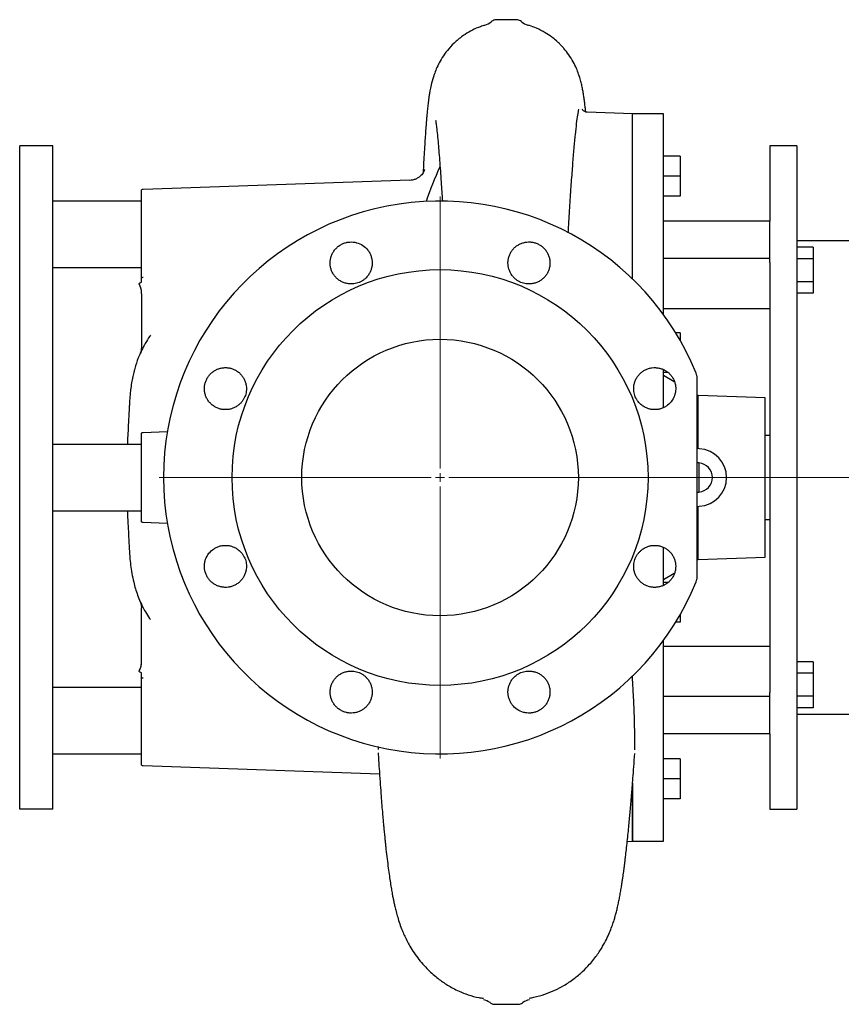
# Model space of a CAD drawing. Units: millimetres. Extents: x -277 to 1502, y -317 to 903.
# Drawn here: x 254 to 625, y -317 to 128 of the extents above; entities that cross this region are included whole.
import ezdxf

# ---------------------------------------------------------------- set-up
doc = ezdxf.new("R2010")
doc.units = ezdxf.units.MM
doc.linetypes.add('CENTER', pattern=[10.16, 6.35, -1.27, 1.27, -1.27])
doc.layers.add('Biral', color=160, linetype='Continuous')

# ---------------------------------------------------------------- blocks, each defined once
blk = doc.blocks.new('SW_CENTERMARKSYMBOL_2')
at = {"color": 0, "linetype": 'Continuous', "lineweight": 0}
for p, q in [((0, 4), (0, 127)), ((-4, 0), (-127, 0)), ((0, 0), (-2, 0)), ((0, 0), (0, 2)), ((0, 0), (0, -2)), ((0, 0), (2, 0)), ((4, 0), (562.34, 0)), ((0, -4), (0, -127))]:
    blk.add_line(p, q, dxfattribs=at)

msp = doc.modelspace()

# ---------------------------------------------------------------- linework, layer by layer
at = {"layer": 'Biral'}
for p, q in [((466.8, 127.08), (466.8, 127.09)), ((477.92, 128.06), (469.38, 128.06)), ((530.65, 85.55), (510.13, 86.27)), ((544.65, 85.55), (530.65, 85.55)), ((530.65, 10.81), (530.65, 85.55)), ((544.65, -5.3), (544.65, 85.55)), ((268.65, 71.05), (253.65, 71.05)), ((253.65, -228.95), (253.65, 71.05)), ((268.65, -228.95), (268.65, 71.05)), ((604.85, 71.05), (592.65, 71.05)), ((592.65, 71.05), (592.65, 37.02)), ((604.85, 71.05), (604.85, -78.95)), ((552.15, 66.32), (544.65, 66.32)), ((552.15, 66.32), (552.15, 57.32)), ((430.01, 55.47), (309.44, 51.25)), ((552.15, 57.32), (544.65, 57.32)), ((552.15, 57.32), (552.15, 48.32)), ((308.65, 14.37), (308.65, 51.17)), ((308.65, 46.05), (268.65, 46.05)), ((552.15, 48.32), (544.65, 48.32)), ((592.65, 37.02), (544.65, 37.02)), ((592.65, 20.05), (592.65, 37.02)), ((637.85, 28.05), (604.85, 28.05)), ((612.35, 25.14), (604.85, 25.14)), ((612.35, 25.14), (612.35, 19.94)), ((592.65, 20.05), (544.65, 20.05)), ((592.65, 18.29), (592.65, 20.05)), ((592.65, 18.29), (592.65, -78.95)), ((612.35, 19.94), (604.85, 19.94)), ((612.35, 19.94), (612.35, 9.55)), ((268.65, 16.05), (308.65, 16.05)), ((612.35, 9.55), (604.85, 9.55)), ((612.35, 9.55), (612.35, 4.35)), ((307.58, 8.65), (307.58, 8.55)), ((308.65, 4.12), (308.65, -19.99)), ((612.35, 4.35), (604.85, 4.35)), ((544.65, -2.56), (592.65, -2.56)), ((552.15, -13.5), (550.15, -13.5)), ((552.15, -13.5), (552.15, -16.88)), ((544.65, -47.23), (544.65, -30.23)), ((546.58, -31.5), (544.65, -31.5)), ((549.53, -35.69), (544.65, -32.87)), ((560.26, -41.89), (559.65, -41.53)), ((590.65, -42.95), (560.26, -41.89)), ((560.26, -65.94), (560.26, -41.89)), ((590.65, -114.95), (590.65, -42.95)), ((308.65, -99.07), (308.65, -58.83)), ((320.36, -58.36), (309.44, -58.75)), ((592.65, -59.95), (590.65, -59.95)), ((308.65, -63.95), (268.65, -63.95)), ((560.83, -65.97), (559.65, -65.9)), ((560.65, -72.37), (559.65, -72.37)), ((560.65, -72.37), (560.65, -85.53)), ((592.65, -78.95), (592.65, -176.19)), ((604.85, -78.95), (604.85, -228.95)), ((559.65, -85.53), (560.65, -85.53)), ((559.65, -91.99), (560.83, -91.93)), ((560.26, -116.01), (560.26, -91.96)), ((268.65, -93.95), (308.65, -93.95)), ((309.44, -99.15), (320.36, -99.53)), ((590.65, -97.95), (592.65, -97.95)), ((544.65, -127.65), (544.65, -110.65)), ((560.26, -116.01), (590.65, -114.95)), ((559.65, -116.36), (560.26, -116.01)), ((544.65, -125.02), (549.51, -122.21)), ((546.74, -126.39), (544.65, -126.39)), ((308.02, -134.81), (308.15, -135.1)), ((308.65, -162.02), (308.65, -137.9)), ((552.15, -141.02), (552.15, -144.39)), ((552.15, -144.39), (550.15, -144.39)), ((544.65, -243.45), (544.65, -152.6)), ((592.65, -155.34), (544.65, -155.34)), ((612.35, -162.25), (604.85, -162.25)), ((612.35, -162.25), (612.35, -167.44)), ((307.58, -166.45), (307.58, -166.55)), ((530.65, -170.45), (530.65, -168.69)), ((530.65, -170.54), (530.65, -168.76)), ((612.35, -167.44), (604.85, -167.44)), ((612.35, -167.44), (612.35, -177.84)), ((308.65, -209.07), (308.65, -172.26)), ((308.65, -173.95), (268.65, -173.95)), ((592.65, -177.94), (544.65, -177.94)), ((592.65, -177.94), (592.65, -176.19)), ((592.65, -194.91), (592.65, -177.94)), ((612.35, -177.84), (604.85, -177.84)), ((612.35, -177.84), (612.35, -183.03)), ((612.35, -183.03), (604.85, -183.03)), ((604.85, -185.95), (637.65, -185.95)), ((592.65, -194.91), (544.65, -194.91)), ((592.65, -194.91), (592.65, -228.95)), ((268.65, -203.95), (308.65, -203.95)), ((415.61, -200.6), (415.61, -201.99)), ((309.44, -209.15), (416.27, -212.88)), ((552.15, -206.22), (544.65, -206.22)), ((552.15, -206.22), (552.15, -215.22)), ((530.65, -217.22), (530.65, -243.45)), ((530.65, -243.45), (530.65, -217.27)), ((552.15, -215.22), (544.65, -215.22)), ((552.15, -215.22), (552.15, -224.22)), ((552.15, -224.22), (544.65, -224.22)), ((268.65, -228.95), (253.65, -228.95)), ((592.65, -228.95), (604.85, -228.95)), ((528.27, -243.53), (530.65, -243.45)), ((530.65, -243.45), (544.65, -243.45)), ((466.23, -316.4), (466.22, -316.39)), ((468.56, -317.15), (478.72, -317.15)), ((478.72, -317.06), (478.72, -317.06)), ((481.07, -316.27), (481.06, -316.27))]:
    msp.add_line(p, q, dxfattribs=at)
for radius in [94, 62.5]:
    msp.add_circle((443.65, -78.95), radius, dxfattribs=at)
for centre, radius, start, end in [((461.65, 133.24), 8, 286.4085, 309.9752), ((485.65, 133.24), 8, 229.9806, 253.536), ((590.65, -6.45), 162, 155.2139, 161.1501), ((309.65, 45.26), 6, 92, 99.5941), ((443.65, -78.95), 125, 22.1455, 337.8545), ((302.65, 5.14), 6, 20.567, 34.7047), ((302.65, 5.14), 6, 0, 18.8202), ((556.65, -32.96), 3, 0, 22.1455), ((309.65, -64.74), 6, 92, 99.5941), ((560.15, -78.95), 13, 273, 87), ((560.15, -78.95), 6.58, 274.359, 85.641), ((309.65, -93.15), 6, 260.4059, 268), ((556.65, -124.94), 3, 337.8545, 0), ((302.65, -163.03), 6, 338.6489, 0), ((302.65, -163.03), 6, 325.2953, 334.7616), ((309.65, -203.15), 6, 260.4059, 268), ((461.65, -322.97), 8, 55.1453, 78.1919), ((485.65, -322.94), 8, 101.8646, 124.4601)]:
    msp.add_arc(centre, radius, start, end, dxfattribs=at)
for points, knots in [([(463.92, 125.5), (463.25, 125.31), (461.27, 124.76), (458.26, 123.39), (454.5, 121.24), (450.87, 118.44), (447.6, 115.08), (445.11, 111.76), (443.25, 108.63), (441.93, 105.83), (440.74, 102.74), (439.77, 99.41), (439.15, 96.38), (438.85, 94.59), (438.52, 92.4), (438.22, 90.08), (437.95, 87.61), (437.72, 85.28), (437.52, 82.98), (437.3, 80.27), (437.06, 77.1), (436.81, 73.42), (436.56, 69.34), (436.3, 64.84), (436.11, 61.33), (436.01, 59.3), (435.99, 58.91)], [0, 0, 0, 0, 0.016333, 0.047699, 0.077434, 0.119094, 0.157477, 0.192891, 0.225724, 0.256474, 0.285351, 0.334248, 0.377324, 0.416933, 0.455108, 0.512599, 0.565304, 0.607076, 0.647498, 0.695274, 0.750793, 0.805128, 0.865295, 0.927503, 0.98612, 1, 1, 1, 1]), ([(469.38, 128.05), (469.04, 128.03), (468.37, 127.99), (467.48, 127.63), (467.01, 127.27), (466.79, 127.1)], [0, 0, 0, 0, 0.35834, 0.703806, 1, 1, 1, 1]), ([(480.5, 127.11), (480.47, 127.14), (480.21, 127.39), (479.56, 127.74), (478.71, 128.04), (478.14, 128.03), (477.92, 128.03)], [0, 0, 0, 0, 0.049331, 0.398405, 0.767999, 1, 1, 1, 1]), ([(509.46, 86.39), (509.4, 87.04), (509.26, 88.46), (509.03, 90.44), (508.77, 92.49), (508.46, 94.51), (508.12, 96.53), (507.69, 98.58), (507.2, 100.57), (506.42, 103.18), (505.3, 106.08), (503.84, 109.08), (501.97, 112.11), (500.15, 114.49), (498.66, 116.15), (497.51, 117.31), (496.02, 118.69), (493.91, 120.4), (490.94, 122.39), (487.54, 124.09), (484.91, 125.15), (483.6, 125.48), (483.39, 125.54)], [0, 0, 0, 0, 0.061807, 0.134478, 0.203922, 0.271311, 0.336805, 0.400559, 0.462925, 0.527306, 0.579027, 0.634721, 0.694456, 0.746599, 0.768349, 0.787515, 0.811627, 0.846423, 0.891946, 0.948207, 0.991698, 1, 1, 1, 1]), ([(501.57, 31.63), (501.65, 32.86), (501.94, 37.78), (502.43, 45.54), (503.05, 54.75), (503.66, 62.88), (504.25, 70.06), (504.82, 76.24), (505.38, 81.27), (505.9, 85.2), (506.23, 86.83), (506.4, 87.64)], [0, 0, 0, 0, 0.040744, 0.161895, 0.283046, 0.40139, 0.519735, 0.641519, 0.763304, 0.881652, 1, 1, 1, 1]), ([(510.12, 86.27), (510.08, 86.26), (509.73, 86.23), (509.09, 86.46), (508.48, 86.83), (508.13, 87.2), (507.94, 87.46), (507.87, 87.61), (507.87, 87.61), (507.87, 87.6)], [0, 0, 0, 0, 0.0212023, 0.1770142, 0.3274967, 0.4801218, 0.6494764, 0.8514602, 1, 1, 1, 1]), ([(441.65, 82.57), (441.64, 82.59), (441.62, 82.65), (441.79, 81.6), (441.99, 80), (442.33, 76.98), (442.69, 73.27), (443.06, 69.03), (443.42, 64.62), (443.77, 59.81), (444.11, 55.04), (444.42, 50.44), (444.61, 47.48), (444.7, 46.02)], [0, 0, 0, 0, 0.027303, 0.078119, 0.18625, 0.304697, 0.433697, 0.537574, 0.643139, 0.745994, 0.846136, 0.924277, 1, 1, 1, 1]), ([(436.61, 60.3), (436.61, 60.31), (436.62, 60.35), (436.58, 60.19), (436.46, 59.81), (436.18, 59.19), (435.71, 58.4), (434.97, 57.52), (433.96, 56.67), (432.68, 55.96), (431.33, 55.51), (430.42, 55.45), (430.03, 55.42)], [0, 0, 0, 0, 0.020095, 0.126137, 0.224942, 0.32249, 0.423435, 0.532311, 0.648606, 0.768919, 0.900771, 1, 1, 1, 1]), ([(402.22, 8.64), (401.71, 8.71), (401.2, 8.82), (400.46, 9.05), (400.21, 9.13), (399.73, 9.32), (399.49, 9.43), (398.79, 9.77), (398.35, 10.04), (397.51, 10.64), (397.11, 10.98), (396.38, 11.71), (396.05, 12.11), (395.44, 12.95), (395.17, 13.4), (394.72, 14.33), (394.53, 14.81), (394.23, 15.8), (394.12, 16.31), (393.98, 17.34), (393.96, 17.85), (393.99, 18.89), (394.05, 19.41), (394.25, 20.43), (394.39, 20.92), (394.67, 21.65), (394.77, 21.89), (394.99, 22.36), (395.11, 22.59), (395.5, 23.26), (395.8, 23.69), (396.29, 24.29), (396.46, 24.48), (396.82, 24.85), (397.01, 25.03), (397.6, 25.55), (398.01, 25.85), (398.67, 26.26), (398.89, 26.39), (399.36, 26.63), (399.59, 26.74), (400.32, 27.04), (400.81, 27.19), (401.56, 27.37), (401.81, 27.42), (402.33, 27.49), (402.59, 27.52), (403.37, 27.57), (403.89, 27.56), (404.91, 27.46), (405.42, 27.37), (406.94, 26.97), (407.88, 26.54), (409.61, 25.38), (410.37, 24.67), (411.32, 23.43), (411.6, 23), (412.09, 22.09), (412.29, 21.61), (412.63, 20.63), (412.76, 20.12), (412.92, 19.1), (412.97, 18.59), (412.97, 17.81), (412.96, 17.55), (412.92, 17.03), (412.88, 16.77), (412.76, 16.01), (412.63, 15.51), (412.38, 14.77), (412.29, 14.52), (412.08, 14.05), (411.97, 13.81), (411.61, 13.13), (411.33, 12.7), (411.01, 12.29)], [0, 0, 0, 0, 0.03125, 0.03125, 0.046875, 0.046875, 0.0625, 0.0625, 0.09375, 0.09375, 0.125, 0.125, 0.15625, 0.15625, 0.1875, 0.1875, 0.21875, 0.21875, 0.25, 0.25, 0.28125, 0.28125, 0.3125, 0.3125, 0.34375, 0.34375, 0.359375, 0.359375, 0.375, 0.375, 0.40625, 0.40625, 0.421875, 0.421875, 0.4375, 0.4375, 0.46875, 0.46875, 0.484375, 0.484375, 0.5, 0.5, 0.53125, 0.53125, 0.546875, 0.546875, 0.5625, 0.5625, 0.59375, 0.59375, 0.625, 0.625, 0.6875, 0.6875, 0.75, 0.75, 0.78125, 0.78125, 0.8125, 0.8125, 0.84375, 0.84375, 0.875, 0.875, 0.890625, 0.890625, 0.90625, 0.90625, 0.9375, 0.9375, 0.953125, 0.953125, 0.96875, 0.96875, 1, 1, 1, 1]), ([(476.29, 12.29), (475.97, 12.7), (475.69, 13.14), (475.2, 14.05), (475, 14.53), (474.67, 15.51), (474.54, 16.02), (474.37, 17.04), (474.33, 17.55), (474.33, 18.58), (474.38, 19.11), (474.55, 20.13), (474.67, 20.63), (474.92, 21.36), (475.01, 21.6), (475.22, 22.08), (475.34, 22.32), (475.7, 23), (475.98, 23.44), (476.45, 24.05), (476.62, 24.25), (476.97, 24.63), (477.15, 24.82), (477.72, 25.35), (478.13, 25.67), (478.77, 26.1), (478.99, 26.24), (479.44, 26.49), (479.68, 26.61), (480.39, 26.93), (480.88, 27.1), (481.62, 27.3), (481.87, 27.36), (482.38, 27.45), (482.64, 27.49), (483.42, 27.57), (483.94, 27.57), (484.97, 27.51), (485.48, 27.43), (486.5, 27.19), (486.99, 27.03), (487.94, 26.64), (488.4, 26.4), (489.29, 25.85), (489.71, 25.54), (490.48, 24.86), (490.84, 24.49), (491.51, 23.68), (491.8, 23.26), (492.32, 22.36), (492.54, 21.9), (492.81, 21.17), (492.9, 20.92), (493.04, 20.42), (493.1, 20.17), (493.25, 19.41), (493.31, 18.9), (493.33, 18.12), (493.33, 17.85), (493.31, 17.34), (493.28, 17.08), (493.18, 16.31), (493.08, 15.81), (492.85, 15.06), (492.76, 14.81), (492.57, 14.33), (492.47, 14.09), (492.13, 13.4), (491.86, 12.96), (491.41, 12.32), (491.25, 12.12), (490.91, 11.72), (490.74, 11.53), (490.19, 10.98), (489.8, 10.65), (489.17, 10.19), (488.95, 10.05), (488.5, 9.78), (488.27, 9.66), (487.58, 9.32), (487.1, 9.12), (486.11, 8.82), (485.6, 8.71), (485.08, 8.64)], [0, 0, 0, 0, 0.03125, 0.03125, 0.0625, 0.0625, 0.09375, 0.09375, 0.125, 0.125, 0.15625, 0.15625, 0.1875, 0.1875, 0.203125, 0.203125, 0.21875, 0.21875, 0.25, 0.25, 0.265625, 0.265625, 0.28125, 0.28125, 0.3125, 0.3125, 0.328125, 0.328125, 0.34375, 0.34375, 0.375, 0.375, 0.390625, 0.390625, 0.40625, 0.40625, 0.4375, 0.4375, 0.46875, 0.46875, 0.5, 0.5, 0.53125, 0.53125, 0.5625, 0.5625, 0.59375, 0.59375, 0.625, 0.625, 0.65625, 0.65625, 0.671875, 0.671875, 0.6875, 0.6875, 0.71875, 0.71875, 0.734375, 0.734375, 0.75, 0.75, 0.78125, 0.78125, 0.796875, 0.796875, 0.8125, 0.8125, 0.84375, 0.84375, 0.859375, 0.859375, 0.875, 0.875, 0.90625, 0.90625, 0.921875, 0.921875, 0.9375, 0.9375, 0.96875, 0.96875, 1, 1, 1, 1]), ([(308.65, 11.47), (308.65, 12.03), (308.65, 12.56), (308.65, 13.53), (308.65, 13.97), (308.65, 14.37)], [0, 0, 0, 0, 0.5, 0.5, 1, 1, 1, 1]), ([(307.58, 8.65), (307.58, 8.72), (307.65, 8.81), (307.9, 8.98), (308.01, 9.05), (308.28, 9.18), (308.45, 9.25), (308.65, 9.32)], [0, 0, 0, 0, 0.5, 0.5, 0.75, 0.75, 1, 1, 1, 1]), ([(308.65, 11.47), (308.79, 11.49), (308.93, 11.52), (309.21, 11.59), (309.35, 11.63), (309.5, 11.66)], [0, 0, 0, 0, 0.5, 0.5, 1, 1, 1, 1]), ([(411.01, 12.29), (410.5, 11.62), (409.92, 11.03), (408.93, 10.27), (408.58, 10.04), (407.87, 9.63), (407.5, 9.45), (406.73, 9.13), (406.33, 8.99), (405.52, 8.78), (405.12, 8.7), (404.3, 8.59), (403.89, 8.56), (403.05, 8.56), (402.63, 8.59), (402.22, 8.64)], [0, 0, 0, 0, 0.25, 0.25, 0.375, 0.375, 0.5, 0.5, 0.625, 0.625, 0.75, 0.75, 0.875, 0.875, 1, 1, 1, 1]), ([(485.08, 8.64), (484.25, 8.53), (483.42, 8.53), (482.19, 8.69), (481.78, 8.78), (480.98, 8.99), (480.59, 9.12), (479.82, 9.44), (479.44, 9.62), (478.72, 10.04), (478.38, 10.27), (477.72, 10.77), (477.41, 11.05), (476.82, 11.64), (476.54, 11.95), (476.29, 12.29)], [0, 0, 0, 0, 0.25, 0.25, 0.375, 0.375, 0.5, 0.5, 0.625, 0.625, 0.75, 0.75, 0.875, 0.875, 1, 1, 1, 1]), ([(308.65, 5.14), (308.65, 5.5), (308.62, 5.85), (308.5, 6.52), (308.41, 6.84), (308.21, 7.43), (308.1, 7.7), (307.85, 8.2), (307.72, 8.43), (307.58, 8.65)], [0, 0, 0, 0, 0.25, 0.25, 0.5, 0.5, 0.75, 0.75, 1, 1, 1, 1]), ([(312.81, -14.61), (312.71, -14.75), (311.76, -16.01), (310.67, -17.86), (309.45, -20.04), (308.67, -21.61), (308.14, -22.77), (308.08, -22.95), (308.05, -23.02)], [0, 0, 0, 0, 0.0379227, 0.3511943, 0.5244884, 0.7012549, 0.8957278, 1, 1, 1, 1]), ([(308.59, -21.94), (308.31, -22.53), (307.25, -24.68), (306.25, -27.71), (305.3, -31), (304.7, -33.55), (304.17, -36.38), (303.78, -39.12), (303.51, -41.68), (303.33, -43.91), (303.21, -46.04), (303.11, -47.88), (303.03, -49.44), (302.95, -51.17), (302.82, -53.65), (302.65, -56.99), (302.46, -60.54), (302.33, -62.98), (302.28, -63.95)], [0, 0, 0, 0, 0.035733, 0.131055, 0.180498, 0.242291, 0.319741, 0.414808, 0.48866, 0.561894, 0.6252, 0.67793, 0.719805, 0.755756, 0.803406, 0.866233, 0.946897, 1, 1, 1, 1]), ([(308.64, -20.04), (308.64, -20.17), (308.65, -20.58), (308.56, -21.22), (308.43, -21.9), (308.29, -22.37), (308.21, -22.61), (308.18, -22.68), (308.18, -22.69)], [0, 0, 0, 0, 0.131513, 0.432895, 0.682767, 0.859049, 0.958902, 1, 1, 1, 1]), ([(352.42, -46.31), (352.01, -46.62), (351.56, -46.91), (350.65, -47.39), (350.18, -47.6), (349.2, -47.93), (348.69, -48.06), (347.66, -48.22), (347.15, -48.27), (346.12, -48.27), (345.59, -48.22), (344.57, -48.05), (344.07, -47.93), (343.34, -47.68), (343.1, -47.58), (342.62, -47.38), (342.38, -47.26), (341.7, -46.89), (341.27, -46.61), (340.65, -46.14), (340.45, -45.98), (340.07, -45.63), (339.88, -45.44), (339.35, -44.88), (339.03, -44.47), (338.6, -43.83), (338.46, -43.61), (338.21, -43.15), (338.09, -42.92), (337.77, -42.21), (337.6, -41.72), (337.4, -40.97), (337.34, -40.72), (337.25, -40.21), (337.21, -39.95), (337.14, -39.18), (337.13, -38.66), (337.2, -37.63), (337.27, -37.12), (337.51, -36.1), (337.67, -35.61), (338.06, -34.65), (338.3, -34.19), (338.85, -33.3), (339.16, -32.89), (339.84, -32.11), (340.21, -31.75), (341.02, -31.09), (341.45, -30.8), (342.34, -30.28), (342.8, -30.06), (343.54, -29.78), (343.78, -29.7), (344.28, -29.56), (344.53, -29.5), (345.29, -29.35), (345.81, -29.29), (346.59, -29.26), (346.85, -29.26), (347.37, -29.29), (347.62, -29.31), (348.39, -29.41), (348.89, -29.52), (349.64, -29.75), (349.89, -29.83), (350.37, -30.02), (350.61, -30.13), (351.3, -30.47), (351.74, -30.73), (352.38, -31.19), (352.58, -31.35), (352.98, -31.68), (353.17, -31.86), (353.72, -32.41), (354.05, -32.8), (354.51, -33.43), (354.65, -33.65), (354.92, -34.1), (355.04, -34.32), (355.39, -35.02), (355.58, -35.5), (355.88, -36.49), (355.99, -37), (356.06, -37.51)], [0, 0, 0, 0, 0.03125, 0.03125, 0.0625, 0.0625, 0.09375, 0.09375, 0.125, 0.125, 0.15625, 0.15625, 0.1875, 0.1875, 0.203125, 0.203125, 0.21875, 0.21875, 0.25, 0.25, 0.265625, 0.265625, 0.28125, 0.28125, 0.3125, 0.3125, 0.328125, 0.328125, 0.34375, 0.34375, 0.375, 0.375, 0.390625, 0.390625, 0.40625, 0.40625, 0.4375, 0.4375, 0.46875, 0.46875, 0.5, 0.5, 0.53125, 0.53125, 0.5625, 0.5625, 0.59375, 0.59375, 0.625, 0.625, 0.65625, 0.65625, 0.671875, 0.671875, 0.6875, 0.6875, 0.71875, 0.71875, 0.734375, 0.734375, 0.75, 0.75, 0.78125, 0.78125, 0.796875, 0.796875, 0.8125, 0.8125, 0.84375, 0.84375, 0.859375, 0.859375, 0.875, 0.875, 0.90625, 0.90625, 0.921875, 0.921875, 0.9375, 0.9375, 0.96875, 0.96875, 1, 1, 1, 1]), ([(531.24, -37.51), (531.31, -37), (531.42, -36.5), (531.64, -35.75), (531.73, -35.51), (531.92, -35.02), (532.03, -34.79), (532.37, -34.09), (532.64, -33.65), (533.24, -32.81), (533.58, -32.41), (534.31, -31.68), (534.71, -31.34), (535.55, -30.74), (536, -30.47), (536.93, -30.01), (537.41, -29.82), (538.4, -29.52), (538.91, -29.41), (539.94, -29.28), (540.45, -29.25), (541.48, -29.29), (542.01, -29.35), (543.02, -29.55), (543.52, -29.69), (544.24, -29.96), (544.48, -30.07), (544.95, -30.29), (545.19, -30.41), (545.86, -30.8), (546.28, -31.09), (546.88, -31.58), (547.08, -31.76), (547.45, -32.12), (547.63, -32.31), (548.14, -32.89), (548.45, -33.31), (548.86, -33.97), (548.99, -34.19), (549.23, -34.65), (549.34, -34.89), (549.63, -35.61), (549.79, -36.1), (549.97, -36.86), (550.02, -37.11), (550.09, -37.63), (550.12, -37.89), (550.17, -38.67), (550.16, -39.18), (550.06, -40.21), (549.97, -40.72), (549.56, -42.23), (549.14, -43.17), (547.98, -44.91), (547.27, -45.66), (546.03, -46.62), (545.59, -46.9), (544.68, -47.39), (544.21, -47.59), (543.22, -47.93), (542.72, -48.05), (541.7, -48.22), (541.19, -48.27), (540.4, -48.27), (540.14, -48.26), (539.63, -48.21), (539.37, -48.18), (538.61, -48.06), (538.11, -47.93), (537.37, -47.68), (537.12, -47.59), (536.65, -47.38), (536.41, -47.27), (535.73, -46.9), (535.3, -46.62), (534.88, -46.31)], [0, 0, 0, 0, 0.03125, 0.03125, 0.046875, 0.046875, 0.0625, 0.0625, 0.09375, 0.09375, 0.125, 0.125, 0.15625, 0.15625, 0.1875, 0.1875, 0.21875, 0.21875, 0.25, 0.25, 0.28125, 0.28125, 0.3125, 0.3125, 0.34375, 0.34375, 0.359375, 0.359375, 0.375, 0.375, 0.40625, 0.40625, 0.421875, 0.421875, 0.4375, 0.4375, 0.46875, 0.46875, 0.484375, 0.484375, 0.5, 0.5, 0.53125, 0.53125, 0.546875, 0.546875, 0.5625, 0.5625, 0.59375, 0.59375, 0.625, 0.625, 0.6875, 0.6875, 0.75, 0.75, 0.78125, 0.78125, 0.8125, 0.8125, 0.84375, 0.84375, 0.875, 0.875, 0.890625, 0.890625, 0.90625, 0.90625, 0.9375, 0.9375, 0.953125, 0.953125, 0.96875, 0.96875, 1, 1, 1, 1]), ([(559.65, -32.96), (559.65, -48.29), (559.65, -63.62), (559.65, -94.28), (559.65, -109.61), (559.65, -124.94)], [0, 0, 0, 0, 0.5, 0.5, 1, 1, 1, 1]), ([(356.06, -37.51), (356.17, -38.35), (356.17, -39.17), (356.01, -40.41), (355.93, -40.82), (355.71, -41.62), (355.58, -42.01), (355.26, -42.78), (355.08, -43.16), (354.66, -43.88), (354.43, -44.22), (353.93, -44.88), (353.66, -45.19), (353.06, -45.78), (352.75, -46.05), (352.42, -46.31)], [0, 0, 0, 0, 0.25, 0.25, 0.375, 0.375, 0.5, 0.5, 0.625, 0.625, 0.75, 0.75, 0.875, 0.875, 1, 1, 1, 1]), ([(534.88, -46.31), (534.21, -45.8), (533.63, -45.21), (532.87, -44.23), (532.64, -43.88), (532.23, -43.16), (532.04, -42.79), (531.72, -42.03), (531.59, -41.63), (531.37, -40.82), (531.29, -40.42), (531.18, -39.6), (531.16, -39.18), (531.16, -38.35), (531.18, -37.93), (531.24, -37.51)], [0, 0, 0, 0, 0.25, 0.25, 0.375, 0.375, 0.5, 0.5, 0.625, 0.625, 0.75, 0.75, 0.875, 0.875, 1, 1, 1, 1]), ([(302.28, -93.95), (302.3, -94.3), (302.39, -96.04), (302.54, -98.89), (302.72, -102.22), (302.88, -105.51), (303.05, -108.82), (303.22, -112.19), (303.4, -115.14), (303.75, -118.64), (304.28, -122.23), (305.01, -125.77), (305.92, -129.12), (306.92, -132.11), (307.79, -134.38), (308.4, -135.65), (308.52, -135.9)], [0, 0, 0, 0, 0.0197017, 0.0975873, 0.1615259, 0.2126362, 0.3033233, 0.3899004, 0.4777182, 0.575944, 0.683831, 0.7870909, 0.8570033, 0.9222045, 0.9845536, 1, 1, 1, 1]), ([(356.06, -120.38), (355.99, -120.89), (355.88, -121.4), (355.66, -122.14), (355.57, -122.39), (355.38, -122.87), (355.27, -123.11), (354.93, -123.8), (354.66, -124.25), (354.06, -125.09), (353.72, -125.49), (352.99, -126.22), (352.59, -126.55), (351.75, -127.15), (351.3, -127.42), (350.37, -127.88), (349.89, -128.07), (348.9, -128.37), (348.39, -128.48), (347.36, -128.62), (346.85, -128.64), (345.82, -128.61), (345.29, -128.55), (344.28, -128.34), (343.78, -128.2), (343.06, -127.93), (342.82, -127.83), (342.35, -127.61), (342.11, -127.48), (341.44, -127.09), (341.02, -126.8), (340.42, -126.31), (340.22, -126.14), (339.85, -125.78), (339.67, -125.59), (339.16, -125), (338.85, -124.59), (338.44, -123.93), (338.31, -123.7), (338.07, -123.24), (337.96, -123), (337.67, -122.28), (337.51, -121.79), (337.33, -121.04), (337.28, -120.78), (337.21, -120.27), (337.18, -120.01), (337.13, -119.23), (337.14, -118.71), (337.24, -117.69), (337.33, -117.17), (337.74, -115.66), (338.16, -114.72), (339.32, -112.98), (340.03, -112.23), (341.27, -111.28), (341.71, -111), (342.62, -110.51), (343.09, -110.3), (344.08, -109.97), (344.58, -109.84), (345.6, -109.67), (346.11, -109.63), (346.89, -109.63), (347.16, -109.64), (347.67, -109.68), (347.93, -109.71), (348.69, -109.84), (349.19, -109.96), (349.93, -110.21), (350.18, -110.31), (350.65, -110.51), (350.89, -110.63), (351.57, -110.99), (352, -111.27), (352.42, -111.59)], [0, 0, 0, 0, 0.03125, 0.03125, 0.046875, 0.046875, 0.0625, 0.0625, 0.09375, 0.09375, 0.125, 0.125, 0.15625, 0.15625, 0.1875, 0.1875, 0.21875, 0.21875, 0.25, 0.25, 0.28125, 0.28125, 0.3125, 0.3125, 0.34375, 0.34375, 0.359375, 0.359375, 0.375, 0.375, 0.40625, 0.40625, 0.421875, 0.421875, 0.4375, 0.4375, 0.46875, 0.46875, 0.484375, 0.484375, 0.5, 0.5, 0.53125, 0.53125, 0.546875, 0.546875, 0.5625, 0.5625, 0.59375, 0.59375, 0.625, 0.625, 0.6875, 0.6875, 0.75, 0.75, 0.78125, 0.78125, 0.8125, 0.8125, 0.84375, 0.84375, 0.875, 0.875, 0.890625, 0.890625, 0.90625, 0.90625, 0.9375, 0.9375, 0.953125, 0.953125, 0.96875, 0.96875, 1, 1, 1, 1]), ([(534.88, -111.59), (535.29, -111.27), (535.74, -110.99), (536.65, -110.5), (537.12, -110.3), (538.1, -109.96), (538.61, -109.84), (539.63, -109.67), (540.15, -109.63), (541.18, -109.63), (541.71, -109.67), (542.73, -109.84), (543.23, -109.97), (543.96, -110.22), (544.2, -110.31), (544.68, -110.52), (544.92, -110.63), (545.6, -111), (546.03, -111.28), (546.65, -111.75), (546.85, -111.92), (547.23, -112.27), (547.42, -112.45), (547.95, -113.02), (548.27, -113.42), (548.7, -114.07), (548.84, -114.29), (549.09, -114.74), (549.21, -114.98), (549.53, -115.69), (549.7, -116.17), (549.9, -116.92), (549.96, -117.17), (550.05, -117.68), (550.09, -117.94), (550.16, -118.72), (550.17, -119.24), (550.1, -120.26), (550.03, -120.78), (549.79, -121.8), (549.63, -122.29), (549.24, -123.24), (549, -123.7), (548.45, -124.59), (548.14, -125), (547.46, -125.78), (547.09, -126.14), (546.28, -126.8), (545.85, -127.1), (544.96, -127.61), (544.49, -127.84), (543.76, -128.11), (543.51, -128.19), (543.02, -128.34), (542.77, -128.4), (542.01, -128.55), (541.49, -128.61), (540.71, -128.63), (540.45, -128.63), (539.93, -128.61), (539.68, -128.58), (538.91, -128.48), (538.41, -128.37), (537.66, -128.15), (537.41, -128.06), (536.93, -127.87), (536.69, -127.77), (536, -127.42), (535.56, -127.16), (534.92, -126.71), (534.72, -126.55), (534.32, -126.21), (534.13, -126.03), (533.58, -125.49), (533.25, -125.1), (532.79, -124.46), (532.65, -124.24), (532.38, -123.8), (532.26, -123.57), (531.91, -122.88), (531.72, -122.4), (531.42, -121.41), (531.31, -120.89), (531.24, -120.38)], [0, 0, 0, 0, 0.03125, 0.03125, 0.0625, 0.0625, 0.09375, 0.09375, 0.125, 0.125, 0.15625, 0.15625, 0.1875, 0.1875, 0.203125, 0.203125, 0.21875, 0.21875, 0.25, 0.25, 0.265625, 0.265625, 0.28125, 0.28125, 0.3125, 0.3125, 0.328125, 0.328125, 0.34375, 0.34375, 0.375, 0.375, 0.390625, 0.390625, 0.40625, 0.40625, 0.4375, 0.4375, 0.46875, 0.46875, 0.5, 0.5, 0.53125, 0.53125, 0.5625, 0.5625, 0.59375, 0.59375, 0.625, 0.625, 0.65625, 0.65625, 0.671875, 0.671875, 0.6875, 0.6875, 0.71875, 0.71875, 0.734375, 0.734375, 0.75, 0.75, 0.78125, 0.78125, 0.796875, 0.796875, 0.8125, 0.8125, 0.84375, 0.84375, 0.859375, 0.859375, 0.875, 0.875, 0.90625, 0.90625, 0.921875, 0.921875, 0.9375, 0.9375, 0.96875, 0.96875, 1, 1, 1, 1]), ([(352.42, -111.59), (353.09, -112.1), (353.67, -112.68), (354.43, -113.67), (354.66, -114.02), (355.07, -114.73), (355.26, -115.1), (355.58, -115.87), (355.71, -116.27), (355.93, -117.07), (356.01, -117.48), (356.12, -118.3), (356.14, -118.71), (356.14, -119.55), (356.12, -119.96), (356.06, -120.38)], [0, 0, 0, 0, 0.25, 0.25, 0.375, 0.375, 0.5, 0.5, 0.625, 0.625, 0.75, 0.75, 0.875, 0.875, 1, 1, 1, 1]), ([(531.24, -120.38), (531.13, -119.55), (531.13, -118.72), (531.29, -117.49), (531.37, -117.08), (531.59, -116.28), (531.72, -115.89), (532.04, -115.12), (532.22, -114.74), (532.64, -114.02), (532.87, -113.67), (533.37, -113.02), (533.64, -112.71), (534.24, -112.12), (534.55, -111.84), (534.88, -111.59)], [0, 0, 0, 0, 0.25, 0.25, 0.375, 0.375, 0.5, 0.5, 0.625, 0.625, 0.75, 0.75, 0.875, 0.875, 1, 1, 1, 1]), ([(308.16, -135.15), (308.18, -135.19), (308.21, -135.29), (308.35, -135.71), (308.54, -136.5), (308.67, -137.3), (308.64, -137.82), (308.63, -137.93)], [0, 0, 0, 0, 0.088711, 0.204249, 0.485711, 0.898747, 1, 1, 1, 1]), ([(308.17, -135.16), (308.19, -135.22), (308.27, -135.41), (308.62, -136.17), (309.3, -137.56), (310.51, -139.77), (311.73, -141.82), (312.63, -143.03), (312.75, -143.19)], [0, 0, 0, 0, 0.05519, 0.198205, 0.34573, 0.624714, 0.948722, 1, 1, 1, 1]), ([(307.58, -166.55), (307.72, -166.33), (307.85, -166.09), (308.1, -165.59), (308.21, -165.32), (308.36, -164.88), (308.41, -164.73), (308.49, -164.42), (308.53, -164.25), (308.62, -163.75), (308.65, -163.4), (308.65, -163.03)], [0, 0, 0, 0, 0.25, 0.25, 0.5, 0.5, 0.625, 0.625, 0.75, 0.75, 1, 1, 1, 1]), ([(308.65, -167.22), (308.45, -167.15), (308.28, -167.08), (308.01, -166.94), (307.9, -166.88), (307.65, -166.7), (307.58, -166.61), (307.58, -166.55)], [0, 0, 0, 0, 0.25, 0.25, 0.5, 0.5, 1, 1, 1, 1]), ([(411.01, -170.18), (411.33, -170.59), (411.61, -171.03), (412.1, -171.95), (412.3, -172.42), (412.63, -173.4), (412.76, -173.91), (412.93, -174.93), (412.97, -175.45), (412.97, -176.48), (412.92, -177), (412.75, -178.03), (412.63, -178.52), (412.38, -179.26), (412.29, -179.5), (412.08, -179.98), (411.96, -180.21), (411.6, -180.9), (411.32, -181.33), (410.85, -181.95), (410.68, -182.14), (410.33, -182.53), (410.15, -182.72), (409.58, -183.25), (409.17, -183.57), (408.53, -184), (408.31, -184.13), (407.86, -184.38), (407.62, -184.5), (406.91, -184.82), (406.42, -185), (405.68, -185.2), (405.43, -185.25), (404.91, -185.35), (404.66, -185.38), (403.88, -185.46), (403.36, -185.47), (402.33, -185.4), (401.82, -185.32), (400.8, -185.09), (400.31, -184.93), (399.36, -184.53), (398.9, -184.3), (398.01, -183.75), (397.59, -183.44), (396.82, -182.76), (396.46, -182.39), (395.79, -181.58), (395.5, -181.15), (394.98, -180.26), (394.76, -179.79), (394.49, -179.06), (394.4, -178.81), (394.26, -178.31), (394.2, -178.06), (394.05, -177.3), (393.99, -176.79), (393.96, -176.01), (393.97, -175.75), (393.99, -175.23), (394.02, -174.97), (394.12, -174.21), (394.22, -173.7), (394.45, -172.96), (394.54, -172.71), (394.73, -172.23), (394.83, -171.99), (395.17, -171.3), (395.44, -170.85), (395.89, -170.22), (396.05, -170.01), (396.39, -169.62), (396.56, -169.43), (397.11, -168.88), (397.5, -168.54), (398.13, -168.09), (398.35, -167.95), (398.8, -167.68), (399.03, -167.55), (399.72, -167.21), (400.2, -167.02), (401.19, -166.72), (401.7, -166.61), (402.22, -166.54)], [0, 0, 0, 0, 0.03125, 0.03125, 0.0625, 0.0625, 0.09375, 0.09375, 0.125, 0.125, 0.15625, 0.15625, 0.1875, 0.1875, 0.203125, 0.203125, 0.21875, 0.21875, 0.25, 0.25, 0.265625, 0.265625, 0.28125, 0.28125, 0.3125, 0.3125, 0.328125, 0.328125, 0.34375, 0.34375, 0.375, 0.375, 0.390625, 0.390625, 0.40625, 0.40625, 0.4375, 0.4375, 0.46875, 0.46875, 0.5, 0.5, 0.53125, 0.53125, 0.5625, 0.5625, 0.59375, 0.59375, 0.625, 0.625, 0.65625, 0.65625, 0.671875, 0.671875, 0.6875, 0.6875, 0.71875, 0.71875, 0.734375, 0.734375, 0.75, 0.75, 0.78125, 0.78125, 0.796875, 0.796875, 0.8125, 0.8125, 0.84375, 0.84375, 0.859375, 0.859375, 0.875, 0.875, 0.90625, 0.90625, 0.921875, 0.921875, 0.9375, 0.9375, 0.96875, 0.96875, 1, 1, 1, 1]), ([(402.22, -166.54), (403.05, -166.43), (403.88, -166.43), (405.11, -166.59), (405.52, -166.67), (406.32, -166.88), (406.71, -167.02), (407.48, -167.33), (407.86, -167.52), (408.58, -167.94), (408.92, -168.17), (409.58, -168.67), (409.89, -168.94), (410.48, -169.53), (410.76, -169.85), (411.01, -170.18)], [0, 0, 0, 0, 0.25, 0.25, 0.375, 0.375, 0.5, 0.5, 0.625, 0.625, 0.75, 0.75, 0.875, 0.875, 1, 1, 1, 1]), ([(485.08, -166.54), (485.59, -166.61), (486.1, -166.71), (486.84, -166.94), (487.09, -167.03), (487.57, -167.22), (487.81, -167.32), (488.51, -167.67), (488.95, -167.93), (489.79, -168.54), (490.19, -168.88), (490.92, -169.61), (491.25, -170), (491.86, -170.84), (492.13, -171.3), (492.58, -172.22), (492.77, -172.7), (493.07, -173.69), (493.18, -174.21), (493.32, -175.23), (493.34, -175.75), (493.31, -176.78), (493.25, -177.3), (493.05, -178.32), (492.91, -178.82), (492.63, -179.54), (492.53, -179.78), (492.31, -180.25), (492.19, -180.48), (491.8, -181.16), (491.5, -181.58), (491.01, -182.18), (490.84, -182.37), (490.48, -182.75), (490.29, -182.93), (489.7, -183.44), (489.29, -183.75), (488.63, -184.16), (488.41, -184.29), (487.94, -184.52), (487.71, -184.63), (486.98, -184.93), (486.49, -185.09), (485.74, -185.26), (485.48, -185.31), (484.97, -185.39), (484.71, -185.42), (483.93, -185.47), (483.41, -185.46), (482.39, -185.36), (481.88, -185.27), (480.36, -184.86), (479.42, -184.43), (477.69, -183.27), (476.93, -182.57), (475.98, -181.33), (475.7, -180.89), (475.21, -179.98), (475.01, -179.51), (474.67, -178.52), (474.54, -178.01), (474.37, -177), (474.33, -176.48), (474.33, -175.7), (474.34, -175.44), (474.38, -174.92), (474.42, -174.67), (474.54, -173.9), (474.67, -173.4), (474.92, -172.66), (475.01, -172.42), (475.22, -171.94), (475.33, -171.71), (475.69, -171.03), (475.97, -170.59), (476.29, -170.18)], [0, 0, 0, 0, 0.03125, 0.03125, 0.046875, 0.046875, 0.0625, 0.0625, 0.09375, 0.09375, 0.125, 0.125, 0.15625, 0.15625, 0.1875, 0.1875, 0.21875, 0.21875, 0.25, 0.25, 0.28125, 0.28125, 0.3125, 0.3125, 0.34375, 0.34375, 0.359375, 0.359375, 0.375, 0.375, 0.40625, 0.40625, 0.421875, 0.421875, 0.4375, 0.4375, 0.46875, 0.46875, 0.484375, 0.484375, 0.5, 0.5, 0.53125, 0.53125, 0.546875, 0.546875, 0.5625, 0.5625, 0.59375, 0.59375, 0.625, 0.625, 0.6875, 0.6875, 0.75, 0.75, 0.78125, 0.78125, 0.8125, 0.8125, 0.84375, 0.84375, 0.875, 0.875, 0.890625, 0.890625, 0.90625, 0.90625, 0.9375, 0.9375, 0.953125, 0.953125, 0.96875, 0.96875, 1, 1, 1, 1]), ([(476.29, -170.18), (476.8, -169.51), (477.38, -168.93), (478.37, -168.17), (478.72, -167.94), (479.43, -167.52), (479.8, -167.34), (480.57, -167.02), (480.97, -166.89), (481.78, -166.67), (482.18, -166.59), (483, -166.48), (483.41, -166.45), (484.25, -166.45), (484.67, -166.48), (485.08, -166.54)], [0, 0, 0, 0, 0.25, 0.25, 0.375, 0.375, 0.5, 0.5, 0.625, 0.625, 0.75, 0.75, 0.875, 0.875, 1, 1, 1, 1]), ([(531.68, -202.05), (531.68, -199.62), (531.67, -195.07), (531.52, -188.64), (531.33, -183.19), (531.14, -178.92), (530.97, -175.74), (530.84, -173.4), (530.71, -171.38), (530.61, -169.86), (530.55, -168.98), (530.54, -168.74)], [0, 0, 0, 0, 0.224089, 0.418059, 0.58161, 0.714494, 0.8004, 0.865606, 0.922389, 0.979323, 1, 1, 1, 1]), ([(308.65, -169.36), (308.79, -169.39), (308.93, -169.42), (309.21, -169.49), (309.36, -169.52), (309.5, -169.56)], [0, 0, 0, 0, 0.5, 0.5, 1, 1, 1, 1]), ([(308.65, -172.26), (308.65, -171.87), (308.65, -171.43), (308.65, -170.46), (308.65, -169.93), (308.65, -169.36)], [0, 0, 0, 0, 0.5, 0.5, 1, 1, 1, 1]), ([(415.66, -203.5), (415.81, -205.84), (416.08, -210.28), (416.5, -216.34), (416.88, -221.57), (417.23, -226.03), (417.54, -229.77), (417.81, -232.86), (418.03, -235.34), (418.21, -237.28), (418.35, -238.78), (418.48, -240.1), (418.62, -241.49), (418.79, -243.13), (418.98, -245), (419.29, -247.86), (419.71, -251.45), (420.21, -255.48), (420.71, -259.07), (421.17, -262.21), (421.61, -264.92), (422.01, -267.18), (422.36, -269), (422.7, -270.67), (423.1, -272.52), (423.63, -274.75), (424.27, -277.12), (425.1, -279.84), (426.08, -282.63), (427.16, -285.24), (428.23, -287.57), (429.61, -290.21), (431.36, -293.12), (433.47, -296.13), (435.78, -298.95), (438.13, -301.46), (440.46, -303.63), (442.67, -305.47), (444.84, -307.06), (447.06, -308.51), (449.55, -309.93), (452.7, -311.47), (456.59, -312.96), (460.28, -314.03), (462.57, -314.33), (463.28, -314.42)], [0, 0, 0, 0, 0.0481564, 0.091277, 0.1295575, 0.1631616, 0.1922228, 0.2168471, 0.2371162, 0.2530912, 0.2652686, 0.274885, 0.2866205, 0.3006424, 0.3169407, 0.3355064, 0.3769495, 0.4170352, 0.4541224, 0.4882846, 0.5193787, 0.5461266, 0.5682551, 0.5849306, 0.6045954, 0.6281047, 0.6556092, 0.6837556, 0.71073, 0.7283141, 0.7457531, 0.7634199, 0.7819218, 0.8017015, 0.8208976, 0.8385779, 0.8547772, 0.8699244, 0.882392, 0.8963824, 0.9120859, 0.929645, 0.9561117, 0.9862161, 1, 1, 1, 1]), ([(483.97, -314.32), (484.66, -314.21), (487.05, -313.85), (490.93, -312.66), (495.44, -310.87), (499.86, -308.55), (504.07, -305.76), (507.95, -302.5), (510.92, -299.47), (513.15, -296.8), (514.82, -294.55), (516.23, -292.44), (517.75, -289.9), (519.26, -286.97), (520.59, -283.91), (521.58, -281.27), (522.3, -279.1), (522.87, -277.16), (523.39, -275.2), (523.9, -273.09), (524.37, -270.95), (524.81, -268.75), (525.21, -266.54), (525.59, -264.27), (525.93, -262.1), (526.21, -260.22), (526.44, -258.6), (526.65, -257.14), (526.84, -255.65), (527.05, -254.06), (527.27, -252.31), (527.54, -250.05), (527.88, -247.14), (528.27, -243.58), (528.65, -239.86), (529, -236.29), (529.32, -232.95), (529.62, -229.67), (529.92, -226.24), (530.21, -222.71), (530.52, -218.91), (530.85, -214.65), (531.23, -209.52), (531.49, -205.71), (531.63, -203.67)], [0, 0, 0, 0, 0.011778, 0.040622, 0.067382, 0.092092, 0.121934, 0.148408, 0.171753, 0.187393, 0.201602, 0.214616, 0.226681, 0.248325, 0.267931, 0.288209, 0.310074, 0.330248, 0.352376, 0.376448, 0.403771, 0.429097, 0.457771, 0.485462, 0.50903, 0.530073, 0.5465, 0.561482, 0.577095, 0.593338, 0.610564, 0.629846, 0.659808, 0.693696, 0.727145, 0.757259, 0.784077, 0.809113, 0.835882, 0.864519, 0.89002, 0.921114, 0.957796, 1, 1, 1, 1]), ([(466.22, -316.39), (466.26, -316.42), (466.45, -316.57), (467.07, -316.89), (467.83, -317.15), (468.39, -317.12), (468.56, -317.11)], [0, 0, 0, 0, 0.069328, 0.34332, 0.808129, 1, 1, 1, 1]), ([(478.72, -317.12), (478.79, -317.13), (479.24, -317.17), (480.02, -316.94), (480.76, -316.64), (481.06, -316.37), (481.11, -316.32)], [0, 0, 0, 0, 0.082359, 0.49028, 0.903768, 1, 1, 1, 1])]:
    msp.add_open_spline(points, degree=3, knots=knots, dxfattribs=at)
for points in [[(308.65, 9.32), (308.65, 9.98), (308.65, 10.69), (308.65, 11.47)], [(308.65, 4.12), (308.65, 4.46), (308.65, 4.8), (308.65, 5.14)], [(308.65, -163.03), (308.65, -162.69), (308.65, -162.36), (308.65, -162.02)], [(308.65, -169.36), (308.65, -168.58), (308.65, -167.88), (308.65, -167.22)]]:
    msp.add_open_spline(points, degree=3, dxfattribs=at)

# ---------------------------------------------------------------- block references
at = {"layer": 'Biral', "linetype": 'CENTER'}
msp.add_blockref('SW_CENTERMARKSYMBOL_2', (443.65, -78.95), dxfattribs=at)

doc.saveas('drawing.dxf')
